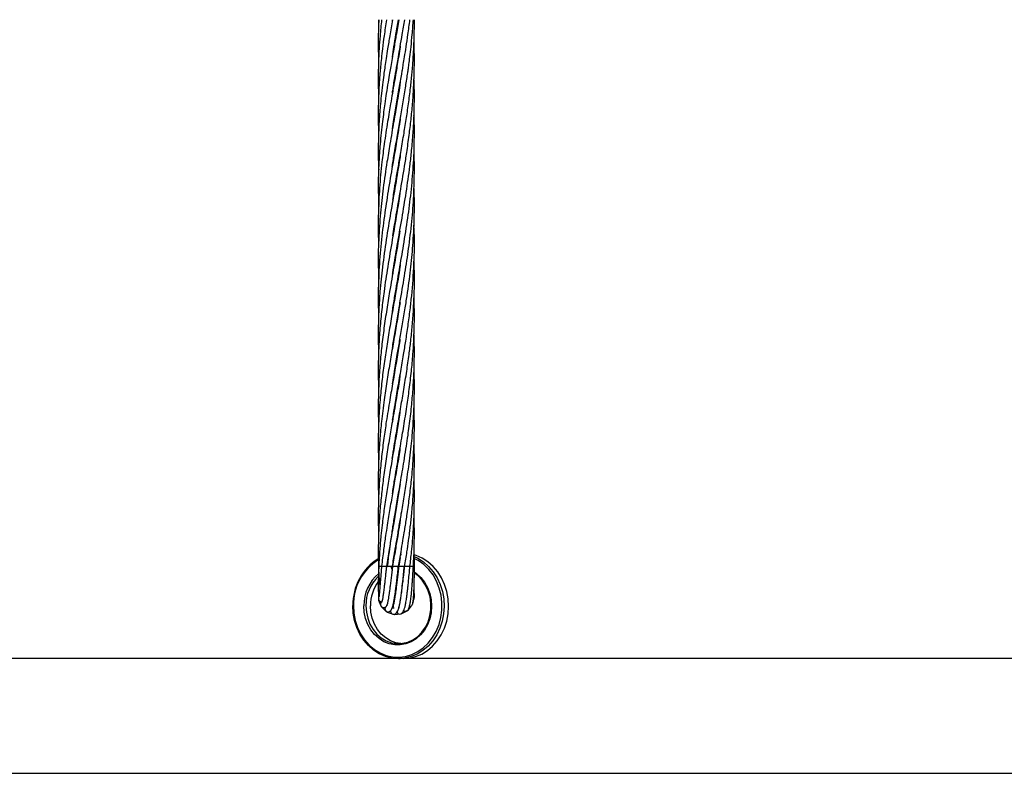
# Model space of a CAD drawing. Units: millimetres. Extents: x 91 to 445, y 452 to 777.
# Drawn here: x 119 to 125, y 482 to 487 of the extents above; entities that cross this region are included whole.
import ezdxf

# ---------------------------------------------------------------- set-up
doc = ezdxf.new("R2010")
doc.units = ezdxf.units.MM

msp = doc.modelspace()

# ---------------------------------------------------------------- linework, layer by layer
at = {"color": 7, "linetype": 'Continuous', "lineweight": 25}
for p, q in [((121.1495, 487.0091), (121.1508, 486.9792)), ((121.2419, 487.0026), (121.2428, 487.0091)), ((121.2785, 486.9829), (121.2791, 486.9792)), ((121.2785, 486.9756), (121.2779, 486.9792)), ((121.2581, 486.8545), (121.2575, 486.8582)), ((121.2581, 486.8619), (121.2587, 486.8582)), ((121.2785, 486.7332), (121.2779, 486.7371)), ((121.2785, 486.7411), (121.2792, 486.7371)), ((121.2581, 486.6123), (121.2575, 486.616)), ((121.2581, 486.6198), (121.2587, 486.6161)), ((121.2785, 486.4912), (121.2779, 486.495)), ((121.2785, 486.4987), (121.2792, 486.4949)), ((121.2581, 486.3701), (121.2575, 486.3738)), ((121.2581, 486.3775), (121.2587, 486.3738)), ((121.2785, 486.2489), (121.2779, 486.2529)), ((121.2785, 486.2568), (121.2792, 486.2528)), ((121.2581, 486.1276), (121.2574, 486.1316)), ((121.2581, 486.1354), (121.2587, 486.1315)), ((121.2583, 485.887), (121.2577, 485.8906)), ((121.2581, 485.8928), (121.2587, 485.8893)), ((121.2785, 485.5228), (121.2779, 485.5265)), ((121.2784, 485.5297), (121.2791, 485.526)), ((121.2581, 485.1591), (121.2574, 485.1629)), ((121.258, 485.1667), (121.2587, 485.1628)), ((121.2785, 485.0452), (121.279, 485.0417)), ((121.2581, 484.9172), (121.2575, 484.9207)), ((121.2581, 484.9242), (121.2587, 484.9207)), ((121.2785, 484.7961), (121.2779, 484.7997)), ((121.2785, 484.8032), (121.2791, 484.7995)), ((121.258, 484.6746), (121.2574, 484.6784)), ((121.2581, 484.6822), (121.2587, 484.6785)), ((121.2785, 484.5539), (121.2779, 484.5574)), ((121.2785, 484.561), (121.279, 484.5574)), ((121.2581, 484.4325), (121.2574, 484.4365)), ((121.258, 484.4401), (121.2587, 484.4361)), ((121.2785, 484.3114), (121.2779, 484.3152)), ((121.2785, 484.3189), (121.2791, 484.3151)), ((121.2581, 484.1904), (121.2575, 484.1942)), ((121.2581, 484.1979), (121.2587, 484.1942)), ((121.2785, 484.0694), (121.2779, 484.0731)), ((121.2785, 484.0767), (121.2791, 484.0729)), ((121.2581, 483.9485), (121.2575, 483.9524)), ((121.2581, 483.9558), (121.2587, 483.9519)), ((121.2786, 483.8271), (121.2779, 483.831)), ((121.2785, 483.8348), (121.2792, 483.8309)), ((121.2581, 483.7139), (121.2588, 483.7099)), ((121.2581, 483.7059), (121.2574, 483.7099)), ((121.2785, 483.5846), (121.2778, 483.5886)), ((121.2785, 483.5926), (121.2792, 483.5886)), ((121.256, 483.4614), (121.2601, 483.4618)), ((121.2581, 483.4637), (121.2574, 483.4676)), ((121.2581, 483.4716), (121.2587, 483.4676)), ((121.2989, 483.4628), (121.2979, 483.4628)), ((121.2982, 483.4676), (121.2989, 483.4628)), ((121.3882, 483.3763), (121.386, 483.4676)), ((121.2933, 483.4358), (121.2841, 483.3763)), ((121.1517, 483.3763), (121.1705, 483.3763)), ((121.1705, 483.3763), (121.2061, 483.3763)), ((121.2028, 483.3763), (121.2384, 483.3763)), ((121.2351, 483.3695), (121.2402, 483.3547)), ((121.2398, 483.3547), (121.2355, 483.3705)), ((121.2384, 483.3763), (121.2428, 483.3763)), ((121.241, 483.3589), (121.2428, 483.3763)), ((121.243, 483.3763), (121.2785, 483.3763)), ((121.2759, 483.371), (121.2807, 483.3557)), ((121.2785, 483.3763), (121.283, 483.3763)), ((121.2814, 483.3519), (121.2802, 483.3552)), ((121.2829, 483.3763), (121.284, 483.3763)), ((121.2841, 483.3763), (121.3196, 483.3763)), ((121.3196, 483.3763), (121.3241, 483.3763)), ((121.3238, 483.3763), (121.3545, 483.3763)), ((121.3545, 483.3763), (121.359, 483.3763)), ((121.3589, 483.3763), (121.3772, 483.3763)), ((121.3772, 483.3763), (121.3816, 483.3763)), ((121.2665, 483.2563), (121.2695, 483.2558)), ((121.1509, 483.2013), (121.1494, 483.16)), ((121.2279, 483.2454), (121.2313, 483.2477)), ((121.1509, 483.1513), (121.1664, 483.1129)), ((121.374, 483.1217), (121.3779, 483.1275)), ((121.3779, 483.1275), (121.388, 483.1676)), ((121.387, 483.1691), (121.3883, 483.1763)), ((121.1713, 483.1057), (121.201, 483.0769)), ((121.2051, 483.0747), (121.2084, 483.0723)), ((121.2084, 483.0723), (121.2472, 483.0582)), ((121.2462, 483.1005), (121.2419, 483.102)), ((121.2472, 483.0582), (121.2499, 483.0581)), ((121.2514, 483.0579), (121.2579, 483.0568)), ((121.2561, 483.0569), (121.2973, 483.0599)), ((121.3047, 483.0619), (121.3413, 483.0811)), ((121.3486, 483.0871), (121.3699, 483.1143)), ((121.2829, 482.7628), (116.6562, 482.7628)), ((121.2829, 482.7628), (121.2945, 482.7628)), ((125.9213, 482.7628), (121.2945, 482.7628)), ((113.5533, 482.0008), (139.2328, 482.0008))]:
    msp.add_line(p, q, dxfattribs=at)
at = {"color": 8, "linetype": 'Continuous', "lineweight": 25}
for p, q in [((121.2618, 483.4522), (121.2554, 483.4518)), ((121.3018, 483.4516), (121.2957, 483.4521)), ((121.2969, 483.4624), (121.3002, 483.4622)), ((121.236, 483.3682), (121.2416, 483.3694)), ((121.3837, 483.3763), (121.3882, 483.3763))]:
    msp.add_line(p, q, dxfattribs=at)
at = {"color": 7, "linetype": 'Continuous', "lineweight": 25, "flags": 128}
for points in [[(121.3129, 482.7628), (121.354, 482.766), (121.3963, 482.7763), (121.4369, 482.7934), (121.475, 482.817), (121.5098, 482.8467), (121.5406, 482.8818), (121.5668, 482.9215), (121.5877, 482.9652), (121.6031, 483.0119), (121.6126, 483.0606), (121.616, 483.1104), (121.6132, 483.1602), (121.6043, 483.2091), (121.5895, 483.256), (121.569, 483.3), (121.5433, 483.3401), (121.5129, 483.3757), (121.4785, 483.4059), (121.4407, 483.4301), (121.4003, 483.4479), (121.387, 483.4521)], [(121.0664, 483.1145), (121.0693, 483.0722), (121.0783, 483.0311), (121.0932, 482.9923), (121.1135, 482.957), (121.1387, 482.9262), (121.1681, 482.9008), (121.2008, 482.8814), (121.2358, 482.8687), (121.2722, 482.8631), (121.3089, 482.8646), (121.3449, 482.8732), (121.379, 482.8888), (121.4104, 482.9107), (121.4382, 482.9385), (121.4614, 482.9714), (121.4796, 483.0082), (121.492, 483.0481), (121.4985, 483.0899), (121.4987, 483.1323), (121.4928, 483.1741), (121.4808, 483.2142), (121.4631, 483.2513), (121.4402, 483.2845), (121.4128, 483.3127), (121.3897, 483.3302)], [(121.1551, 483.2099), (121.152, 483.2047), (121.1509, 483.2013)], [(121.1512, 483.1607), (121.1505, 483.1555), (121.1509, 483.1513)], [(121.2829, 482.7628), (121.2808, 482.7628), (121.2377, 482.7667), (121.1955, 482.7776), (121.1551, 482.7954), (121.1173, 482.8196), (121.0828, 482.8498), (121.0525, 482.8854), (121.0268, 482.9255), (121.0063, 482.9695), (120.9915, 483.0164), (120.9826, 483.0653), (120.9798, 483.1151)], [(121.2979, 482.8634), (121.2658, 482.8687), (121.2308, 482.8814), (121.1981, 482.9008), (121.1687, 482.9262), (121.1435, 482.957), (121.1232, 482.9923), (121.1083, 483.0311), (121.0993, 483.0722), (121.0964, 483.1145)], [(121.168, 483.1126), (121.1689, 483.1099), (121.1713, 483.1057)], [(121.2542, 483.0976), (121.2516, 483.0978), (121.2463, 483.0974)], [(121.3352, 483.082), (121.3429, 483.0835), (121.3486, 483.0871)]]:
    msp.add_lwpolyline(points, dxfattribs=at)
at = {"color": 8, "linetype": 'Continuous', "lineweight": 25, "flags": 128}
for points in [[(120.9835, 483.1151), (120.9863, 483.0655), (120.9954, 483.017), (121.0104, 482.9705), (121.0312, 482.9271), (121.0573, 482.8876), (121.088, 482.8529), (121.1228, 482.8237), (121.1609, 482.8007), (121.2015, 482.7844), (121.2437, 482.7751), (121.2866, 482.7729), (121.3294, 482.778), (121.3711, 482.7902), (121.4107, 482.8093), (121.4476, 482.8349), (121.4808, 482.8664), (121.5097, 482.9031), (121.5337, 482.9443), (121.5522, 482.9891), (121.5649, 483.0366), (121.5714, 483.0856), (121.5717, 483.1353), (121.5657, 483.1844), (121.5536, 483.232), (121.5356, 483.2771), (121.5122, 483.3187), (121.4837, 483.3559), (121.4508, 483.3879), (121.4143, 483.4141), (121.3873, 483.4284)], [(121.3874, 483.4413), (121.4107, 483.4301), (121.4485, 483.4059), (121.4829, 483.3757), (121.5133, 483.3401), (121.539, 483.3), (121.5595, 483.256), (121.5743, 483.2091), (121.5832, 483.1602), (121.586, 483.1104), (121.5826, 483.0606), (121.5731, 483.0119), (121.5577, 482.9652), (121.5368, 482.9215), (121.5106, 482.8818), (121.4798, 482.8467), (121.445, 482.817), (121.4069, 482.7934), (121.3663, 482.7763), (121.324, 482.766), (121.2829, 482.7628)], [(121.3807, 483.3441), (121.4023, 483.3294), (121.4315, 483.3028), (121.4565, 483.271), (121.4766, 483.2349), (121.4914, 483.1955), (121.5002, 483.1538), (121.5031, 483.111), (121.4997, 483.0682), (121.4904, 483.0267), (121.4752, 482.9875), (121.4546, 482.9517), (121.4293, 482.9203), (121.3998, 482.8941), (121.3669, 482.8739), (121.3317, 482.8603), (121.295, 482.8535), (121.2578, 482.8538), (121.2211, 482.8611), (121.186, 482.8754), (121.1535, 482.8961), (121.1243, 482.9227), (121.0993, 482.9545), (121.0791, 482.9906), (121.0644, 483.03), (121.0555, 483.0717), (121.0527, 483.1145), (121.0527, 483.1145)]]:
    msp.add_lwpolyline(points, dxfattribs=at)
at = {"color": 7, "linetype": 'Continuous', "lineweight": 25}
for centre, radius, start, end in [((121.3369, 483.123), 0.3572, 121.83191, 181.26531), ((121.3297, 483.1177), 0.2633, 133.37632, 180.70113), ((121.3673, 483.1157), 0.2709, 144.0462, 180.26207), ((121.1833, 483.1236), 0.02, 125.06806, 212.16435), ((121.2121, 483.0936), 0.02, 141.86897, 241.19989), ((121.2506, 483.0779), 0.02, 160.53982, 269.90979), ((121.2922, 483.0792), 0.02, 197.88087, 289.81951), ((121.3296, 483.0973), 0.02, 232.93226, 289.81951), ((121.3564, 483.1291), 0.02, 268.78654, 331.70187)]:
    msp.add_arc(centre, radius, start, end, dxfattribs=at)
at = {"color": 8, "linetype": 'Continuous', "lineweight": 25}
for centre, radius, start, end in [((121.3295, 483.1231), 0.3462, 121.41963, 181.3274), ((121.3246, 483.1182), 0.2719, 129.60833, 180.78483), ((121.1692, 483.1627), 0.02, 132.90343, 187.88497), ((121.368, 483.169), 0.02, 311.0617, 358.82813)]:
    msp.add_arc(centre, radius, start, end, dxfattribs=at)
at = {"color": 7, "linetype": 'Continuous', "lineweight": 25}
for points, knots in [([(121.2841, 487.0091), (121.2782, 486.9734), (121.2676, 486.9091), (121.2527, 486.8231), (121.241, 486.7554), (121.2318, 486.7015), (121.2229, 486.6492), (121.2129, 486.5894), (121.2022, 486.5212), (121.1923, 486.4551), (121.1837, 486.3929), (121.1756, 486.3285), (121.1676, 486.2574), (121.1611, 486.1871), (121.1562, 486.1226), (121.1504, 486.0253), (121.1466, 485.9076), (121.1499, 485.8093), (121.1513, 485.7686)], [0, 0, 0, 0, 0.086308, 0.155484, 0.208006, 0.250176, 0.285816, 0.334488, 0.394881, 0.450607, 0.494514, 0.545238, 0.60628, 0.666546, 0.71537, 0.762268, 0.901709, 1, 1, 1, 1]), ([(121.1517, 487.0091), (121.1504, 486.9734), (121.1481, 486.9092), (121.1483, 486.8232), (121.1493, 486.7682), (121.1504, 486.7418), (121.1506, 486.7371)], [0, 0, 0, 0, 0.3934563, 0.7087764, 0.948238, 1, 1, 1, 1]), ([(121.243, 487.0091), (121.2368, 486.9734), (121.2258, 486.9091), (121.2116, 486.8231), (121.201, 486.7554), (121.193, 486.7015), (121.1857, 486.6492), (121.1778, 486.5894), (121.17, 486.5212), (121.1634, 486.4551), (121.1582, 486.393), (121.1538, 486.3287), (121.1504, 486.2576), (121.1485, 486.1872), (121.1482, 486.1228), (121.1485, 486.0655), (121.1505, 486.0283), (121.1514, 486.0105)], [0, 0, 0, 0, 0.107184, 0.193099, 0.258346, 0.310738, 0.35503, 0.415507, 0.490512, 0.559676, 0.614136, 0.677096, 0.752951, 0.827832, 0.888364, 0.946583, 1, 1, 1, 1]), ([(121.2028, 487.0091), (121.1975, 486.9734), (121.1879, 486.9092), (121.1768, 486.8232), (121.1692, 486.7554), (121.1639, 486.7015), (121.1593, 486.6492), (121.1549, 486.5894), (121.1513, 486.5213), (121.1491, 486.4553), (121.1482, 486.3933), (121.1485, 486.329), (121.1492, 486.2812), (121.1505, 486.2544), (121.1505, 486.2529)], [0, 0, 0, 0, 0.141508, 0.254935, 0.341088, 0.410273, 0.468779, 0.548647, 0.647674, 0.738875, 0.810571, 0.893619, 0.993921, 1, 1, 1, 1]), ([(121.1705, 487.0091), (121.1669, 486.9734), (121.1604, 486.9092), (121.1544, 486.8232), (121.151, 486.7555), (121.1493, 486.7015), (121.1483, 486.6492), (121.1482, 486.5894), (121.1489, 486.5361), (121.1503, 486.503), (121.1506, 486.4949)], [0, 0, 0, 0, 0.208088, 0.374874, 0.501552, 0.603287, 0.689336, 0.806787, 0.952416, 1, 1, 1, 1]), ([(121.2416, 486.0318), (121.2418, 486.0332), (121.246, 486.0644), (121.258, 486.1343), (121.275, 486.2373), (121.294, 486.3454), (121.3118, 486.45), (121.3285, 486.5509), (121.34, 486.6265), (121.3474, 486.6786), (121.3526, 486.7166), (121.359, 486.7669), (121.3668, 486.8332), (121.3751, 486.9157), (121.3793, 486.9761), (121.3816, 487.0091)], [0, 0, 0, 0, 0.004172, 0.095876, 0.214404, 0.320321, 0.427948, 0.535455, 0.630012, 0.660146, 0.695228, 0.74673, 0.814418, 0.898837, 1, 1, 1, 1]), ([(121.2416, 486.7589), (121.2417, 486.7598), (121.2451, 486.7827), (121.2533, 486.8332), (121.2669, 486.9157), (121.2773, 486.9762), (121.283, 487.0091)], [0, 0, 0, 0, 0.010525, 0.275361, 0.605198, 1, 1, 1, 1]), ([(121.2429, 486.5239), (121.2444, 486.5342), (121.2505, 486.5753), (121.259, 486.6262), (121.2678, 486.6783), (121.2743, 486.7164), (121.2829, 486.7668), (121.2945, 486.8332), (121.3087, 486.9157), (121.3186, 486.9761), (121.3241, 487.0091)], [0, 0, 0, 0, 0.06417, 0.25399, 0.31483, 0.385844, 0.489853, 0.626342, 0.796391, 1, 1, 1, 1]), ([(121.2431, 486.2829), (121.2462, 486.3036), (121.2548, 486.3593), (121.2701, 486.45), (121.2875, 486.5508), (121.3006, 486.6264), (121.3095, 486.6784), (121.3158, 486.7165), (121.3241, 486.7668), (121.3346, 486.8332), (121.347, 486.9157), (121.3547, 486.9761), (121.359, 487.0091)], [0, 0, 0, 0, 0.085275, 0.230142, 0.37477, 0.501846, 0.542442, 0.589761, 0.659154, 0.750292, 0.863905, 1, 1, 1, 1]), ([(121.2451, 485.8103), (121.2476, 485.8268), (121.2587, 485.902), (121.2772, 486.0071), (121.2993, 486.1342), (121.3168, 486.2373), (121.3343, 486.3454), (121.3496, 486.45), (121.3625, 486.5509), (121.3704, 486.6265), (121.3751, 486.6785), (121.3782, 486.7166), (121.3818, 486.7668), (121.3854, 486.8332), (121.3882, 486.9157), (121.3882, 486.9761), (121.3882, 487.0091)], [0, 0, 0, 0, 0.041456, 0.188209, 0.262977, 0.359611, 0.445972, 0.533696, 0.621295, 0.698364, 0.722931, 0.75152, 0.793497, 0.848678, 0.917509, 1, 1, 1, 1]), ([(121.2459, 485.5731), (121.252, 485.6122), (121.2669, 485.7079), (121.2942, 485.8621), (121.3189, 486.0072), (121.339, 486.1342), (121.3535, 486.2373), (121.3667, 486.3454), (121.3767, 486.45), (121.3836, 486.5508), (121.3867, 486.6263), (121.3878, 486.6783), (121.3883, 486.7164), (121.3883, 486.7667), (121.3877, 486.8158), (121.3863, 486.848), (121.3859, 486.8582)], [0, 0, 0, 0, 0.091308, 0.223348, 0.360062, 0.42983, 0.519997, 0.600585, 0.682426, 0.764053, 0.835829, 0.858779, 0.885499, 0.924701, 0.976217, 1, 1, 1, 1]), ([(121.2943, 486.8322), (121.2935, 486.8269), (121.2895, 486.7998), (121.2822, 486.7553), (121.2734, 486.7014), (121.2645, 486.6492), (121.2541, 486.5894), (121.2424, 486.5212), (121.231, 486.4551), (121.2205, 486.3929), (121.21, 486.3285), (121.1988, 486.2574), (121.1887, 486.187), (121.1801, 486.1224), (121.1683, 486.0252), (121.1557, 485.8931), (121.1482, 485.7211), (121.1467, 485.5998), (121.1506, 485.5333), (121.151, 485.526)], [0, 0, 0, 0, 0.012301, 0.062164, 0.102196, 0.136019, 0.182219, 0.239577, 0.292485, 0.334146, 0.382322, 0.440337, 0.497605, 0.544008, 0.588552, 0.720902, 0.8473, 0.98328, 1, 1, 1, 1]), ([(121.295, 486.5945), (121.295, 486.5944), (121.2913, 486.5693), (121.2836, 486.5212), (121.2726, 486.4552), (121.2621, 486.3931), (121.251, 486.3287), (121.2386, 486.2575), (121.2266, 486.187), (121.2159, 486.1224), (121.2001, 486.0252), (121.1809, 485.8931), (121.1615, 485.721), (121.15, 485.5463), (121.1466, 485.3993), (121.1503, 485.3113), (121.1515, 485.2841)], [0, 0, 0, 0, 0.000171, 0.057358, 0.110061, 0.1515, 0.199516, 0.257446, 0.314589, 0.360806, 0.405196, 0.537247, 0.663222, 0.798821, 0.937617, 1, 1, 1, 1]), ([(121.2437, 485.3175), (121.2451, 485.3275), (121.2543, 485.3913), (121.2761, 485.5157), (121.3057, 485.6866), (121.3349, 485.8623), (121.3554, 486.0072), (121.3699, 486.1342), (121.379, 486.2373), (121.3855, 486.3454), (121.3885, 486.45), (121.3886, 486.5403), (121.3866, 486.5956), (121.3858, 486.616)], [0, 0, 0, 0, 0.023203, 0.147383, 0.287439, 0.418057, 0.553148, 0.622211, 0.711459, 0.791229, 0.872233, 0.952912, 1, 1, 1, 1]), ([(121.2946, 486.3496), (121.2938, 486.3441), (121.2892, 486.3133), (121.28, 486.2575), (121.2683, 486.1871), (121.2572, 486.1226), (121.2403, 486.0253), (121.2176, 485.8931), (121.1905, 485.721), (121.1682, 485.5461), (121.1533, 485.372), (121.148, 485.2172), (121.1479, 485.1093), (121.1504, 485.0556), (121.151, 485.0417)], [0, 0, 0, 0, 0.012547, 0.070679, 0.127962, 0.174171, 0.218624, 0.351181, 0.477369, 0.613266, 0.752588, 0.876832, 0.968113, 1, 1, 1, 1]), ([(121.2422, 485.067), (121.2429, 485.0718), (121.2482, 485.1078), (121.2636, 485.2013), (121.2881, 485.3437), (121.3179, 485.5157), (121.3449, 485.6866), (121.3675, 485.8623), (121.3802, 486.0072), (121.3868, 486.1341), (121.3887, 486.2372), (121.3883, 486.32), (121.3862, 486.3642), (121.3858, 486.3738)], [0, 0, 0, 0, 0.01117, 0.082529, 0.214593, 0.338075, 0.477414, 0.607173, 0.74129, 0.809923, 0.898606, 0.977873, 1, 1, 1, 1]), ([(121.2425, 484.8267), (121.2449, 484.8419), (121.2524, 484.8915), (121.2666, 484.9765), (121.284, 485.0772), (121.3054, 485.2012), (121.3294, 485.3436), (121.3548, 485.5156), (121.3743, 485.6864), (121.3866, 485.8622), (121.3888, 486.0072), (121.3878, 486.0975), (121.3861, 486.1295), (121.386, 486.1316)], [0, 0, 0, 0, 0.035117, 0.113886, 0.195423, 0.266778, 0.398898, 0.522659, 0.662175, 0.79216, 0.926535, 0.995278, 1, 1, 1, 1]), ([(121.2947, 486.1079), (121.2924, 486.0932), (121.2812, 486.0207), (121.2595, 485.8931), (121.2295, 485.721), (121.2005, 485.546), (121.1762, 485.372), (121.1603, 485.2172), (121.1514, 485.0818), (121.148, 484.9604), (121.1479, 484.8657), (121.1503, 484.8125), (121.1509, 484.7995)], [0, 0, 0, 0, 0.033664, 0.166405, 0.29249, 0.428287, 0.567637, 0.69172, 0.782977, 0.877988, 0.970197, 1, 1, 1, 1]), ([(121.2434, 484.5898), (121.2477, 484.6173), (121.2577, 484.6818), (121.2737, 484.776), (121.2913, 484.8771), (121.3083, 484.9766), (121.3252, 485.0773), (121.3444, 485.2012), (121.3635, 485.3435), (121.3803, 485.5154), (121.3883, 485.6862), (121.3898, 485.8133), (121.386, 485.8798), (121.3855, 485.8897)], [0, 0, 0, 0, 0.063284, 0.148891, 0.217497, 0.296508, 0.378453, 0.449968, 0.582442, 0.706751, 0.846598, 0.977151, 1, 1, 1, 1]), ([(121.2924, 485.8529), (121.2857, 485.8103), (121.2698, 485.7086), (121.2411, 485.5462), (121.2115, 485.3721), (121.1881, 485.2173), (121.1711, 485.0819), (121.1593, 484.9604), (121.1515, 484.8403), (121.1481, 484.7222), (121.1479, 484.6285), (121.1503, 484.5732), (121.151, 484.5574)], [0, 0, 0, 0, 0.098514, 0.235552, 0.376172, 0.501697, 0.593895, 0.689857, 0.783013, 0.872039, 0.963364, 1, 1, 1, 1]), ([(121.2436, 484.3482), (121.2482, 484.3781), (121.2586, 484.4459), (121.2772, 484.5538), (121.2972, 484.6691), (121.3154, 484.7761), (121.3319, 484.8772), (121.3467, 484.9766), (121.36, 485.0773), (121.3752, 485.2147), (121.3869, 485.3869), (121.391, 485.5431), (121.386, 485.6284), (121.3851, 485.6438)], [0, 0, 0, 0, 0.069098, 0.156977, 0.249979, 0.336027, 0.404839, 0.484009, 0.566266, 0.637969, 0.802266, 0.964437, 1, 1, 1, 1]), ([(121.2911, 485.603), (121.2883, 485.5847), (121.2766, 485.5057), (121.253, 485.3724), (121.2263, 485.2176), (121.2041, 485.0819), (121.1862, 484.9605), (121.1712, 484.8404), (121.1597, 484.7222), (121.1517, 484.6034), (121.1479, 484.4753), (121.1478, 484.3787), (121.1504, 484.323), (121.1508, 484.3151)], [0, 0, 0, 0, 0.042726, 0.183908, 0.310549, 0.403318, 0.499832, 0.593545, 0.683062, 0.775082, 0.870237, 0.981557, 1, 1, 1, 1]), ([(121.2943, 485.3796), (121.2937, 485.3753), (121.2854, 485.3164), (121.2681, 485.2178), (121.2448, 485.082), (121.2238, 484.9605), (121.2043, 484.8405), (121.1868, 484.7223), (121.1717, 484.6034), (121.1591, 484.4752), (121.151, 484.3493), (121.1479, 484.224), (121.148, 484.1353), (121.1504, 484.0839), (121.1509, 484.0729)], [0, 0, 0, 0, 0.009955, 0.135101, 0.226566, 0.321672, 0.414033, 0.502223, 0.593057, 0.686896, 0.796561, 0.881996, 0.974768, 1, 1, 1, 1]), ([(121.2413, 484.0927), (121.2413, 484.0931), (121.2453, 484.1202), (121.2537, 484.1717), (121.2654, 484.2432), (121.2806, 484.331), (121.2981, 484.4326), (121.3188, 484.5539), (121.3373, 484.6692), (121.3524, 484.7762), (121.365, 484.8772), (121.3749, 484.9766), (121.3825, 485.0773), (121.3884, 485.2147), (121.3908, 485.3226), (121.386, 485.3994), (121.3856, 485.4053)], [0, 0, 0, 0, 0.000895, 0.062068, 0.117561, 0.164283, 0.262938, 0.349705, 0.441488, 0.526475, 0.59439, 0.672464, 0.753607, 0.824419, 0.986598, 1, 1, 1, 1]), ([(121.2426, 483.8586), (121.2473, 483.8886), (121.2558, 483.9429), (121.2689, 484.0213), (121.2818, 484.0965), (121.295, 484.1717), (121.3071, 484.2432), (121.322, 484.3311), (121.3381, 484.4327), (121.3552, 484.554), (121.3688, 484.6692), (121.3784, 484.7762), (121.3847, 484.8772), (121.3882, 484.9766), (121.3888, 485.0733), (121.3868, 485.1358), (121.386, 485.1629)], [0, 0, 0, 0, 0.0691, 0.124664, 0.18049, 0.241993, 0.297814, 0.344844, 0.44414, 0.53146, 0.623795, 0.709198, 0.777551, 0.856129, 0.937667, 1, 1, 1, 1]), ([(121.2931, 485.1304), (121.2908, 485.1148), (121.2822, 485.0578), (121.2656, 484.9606), (121.2449, 484.8405), (121.2245, 484.7223), (121.205, 484.6035), (121.186, 484.4752), (121.1704, 484.3493), (121.1585, 484.2239), (121.1511, 484.1057), (121.1479, 483.9875), (121.1483, 483.8958), (121.1501, 483.8448), (121.1506, 483.8309)], [0, 0, 0, 0, 0.036017, 0.131631, 0.224489, 0.313128, 0.404514, 0.498889, 0.609225, 0.695185, 0.78835, 0.882063, 0.967939, 1, 1, 1, 1]), ([(121.2105, 483.3763), (121.2142, 483.4084), (121.2208, 483.4652), (121.231, 483.5395), (121.2392, 483.5947), (121.246, 483.6392), (121.2527, 483.6814), (121.2636, 483.7479), (121.2789, 483.8376), (121.2961, 483.9363), (121.3107, 484.0218), (121.3232, 484.0967), (121.3351, 484.1719), (121.3456, 484.2433), (121.3576, 484.3312), (121.3694, 484.4328), (121.38, 484.5541), (121.3865, 484.6692), (121.3886, 484.7762), (121.3883, 484.8589), (121.3864, 484.9047), (121.3857, 484.9207)], [0, 0, 0, 0, 0.062363, 0.110545, 0.144277, 0.169646, 0.196944, 0.226206, 0.298852, 0.371108, 0.417909, 0.464876, 0.516756, 0.563877, 0.603611, 0.687494, 0.761243, 0.839212, 0.911153, 0.968909, 1, 1, 1, 1]), ([(121.2928, 484.8863), (121.2904, 484.8704), (121.2823, 484.8162), (121.2663, 484.7224), (121.2458, 484.6036), (121.2237, 484.4753), (121.2032, 484.3494), (121.1848, 484.2239), (121.1703, 484.1057), (121.159, 483.9875), (121.1528, 483.8912), (121.1499, 483.8169), (121.1486, 483.7616), (121.1482, 483.7065), (121.1486, 483.649), (121.1499, 483.6095), (121.1506, 483.5885)], [0, 0, 0, 0, 0.036594, 0.125315, 0.216777, 0.31125, 0.421857, 0.507924, 0.601226, 0.695083, 0.781049, 0.823753, 0.867024, 0.908837, 0.951433, 1, 1, 1, 1]), ([(121.2928, 484.644), (121.2909, 484.631), (121.2828, 484.5772), (121.2655, 484.4755), (121.2438, 484.3495), (121.2221, 484.224), (121.2029, 484.1057), (121.1857, 483.9874), (121.1737, 483.8912), (121.1659, 483.8168), (121.1608, 483.7616), (121.1566, 483.7063), (121.1528, 483.6457), (121.1497, 483.5729), (121.1477, 483.4813), (121.1489, 483.4135), (121.1495, 483.3763)], [0, 0, 0, 0, 0.030678, 0.127369, 0.240713, 0.32877, 0.424451, 0.520569, 0.608534, 0.652235, 0.696563, 0.739475, 0.783251, 0.839918, 0.911942, 1, 1, 1, 1]), ([(121.2428, 483.3763), (121.2479, 483.4084), (121.2569, 483.4653), (121.2694, 483.5396), (121.2789, 483.5948), (121.2866, 483.6393), (121.2939, 483.6816), (121.3054, 483.7481), (121.3205, 483.8379), (121.3362, 483.9367), (121.3486, 484.0222), (121.3584, 484.097), (121.3672, 484.172), (121.3741, 484.2435), (121.3812, 484.3313), (121.3868, 484.433), (121.3887, 484.5543), (121.3883, 484.6344), (121.3861, 484.6765), (121.386, 484.6785)], [0, 0, 0, 0, 0.073996, 0.131159, 0.171163, 0.201271, 0.233674, 0.268402, 0.354714, 0.440613, 0.495991, 0.551524, 0.612996, 0.668848, 0.715987, 0.815494, 0.90295, 0.995421, 1, 1, 1, 1]), ([(121.283, 483.3763), (121.2885, 483.4084), (121.2984, 483.4654), (121.311, 483.5397), (121.3203, 483.5949), (121.3275, 483.6395), (121.3341, 483.6817), (121.3441, 483.7483), (121.3566, 483.8381), (121.368, 483.9369), (121.376, 484.0223), (121.3815, 484.0972), (121.3856, 484.1722), (121.3877, 484.2436), (121.3888, 484.3308), (121.3872, 484.3939), (121.3861, 484.4364)], [0, 0, 0, 0, 0.090918, 0.161151, 0.210291, 0.247301, 0.287137, 0.329827, 0.435905, 0.541437, 0.609422, 0.677613, 0.75311, 0.821672, 0.879588, 1, 1, 1, 1]), ([(121.2922, 484.3983), (121.2892, 484.3785), (121.2806, 484.3215), (121.2639, 484.224), (121.2435, 484.1057), (121.2232, 483.9874), (121.2074, 483.8912), (121.1962, 483.8169), (121.1882, 483.7615), (121.1808, 483.7062), (121.1734, 483.6455), (121.1656, 483.5726), (121.1573, 483.4811), (121.1537, 483.4135), (121.1517, 483.3763)], [0, 0, 0, 0, 0.058094, 0.167225, 0.286172, 0.405425, 0.514457, 0.568634, 0.623631, 0.676942, 0.731383, 0.801719, 0.890982, 1, 1, 1, 1]), ([(121.3241, 483.3763), (121.3292, 483.4084), (121.3382, 483.4654), (121.3488, 483.5398), (121.3561, 483.595), (121.3615, 483.6396), (121.3663, 483.6818), (121.3732, 483.7484), (121.3807, 483.8381), (121.3859, 483.9367), (121.3882, 484.0222), (121.3884, 484.0972), (121.3877, 484.1545), (121.3862, 484.1877), (121.386, 484.1942)], [0, 0, 0, 0, 0.117853, 0.208902, 0.272604, 0.320608, 0.37228, 0.427649, 0.565026, 0.701506, 0.789757, 0.878389, 0.976315, 1, 1, 1, 1]), ([(121.2927, 484.1589), (121.29, 484.1411), (121.2812, 484.0828), (121.2649, 483.9874), (121.2482, 483.8912), (121.2354, 483.8169), (121.226, 483.7616), (121.2167, 483.7062), (121.207, 483.6455), (121.1958, 483.5726), (121.1827, 483.4811), (121.1748, 483.4135), (121.1705, 483.3763)], [0, 0, 0, 0, 0.06791, 0.223662, 0.365934, 0.436644, 0.508435, 0.578025, 0.649103, 0.740962, 0.857565, 1, 1, 1, 1]), ([(121.294, 483.9243), (121.2913, 483.9071), (121.2859, 483.8714), (121.2769, 483.8169), (121.2677, 483.7617), (121.2581, 483.7064), (121.2477, 483.6458), (121.2352, 483.5729), (121.2194, 483.4813), (121.2087, 483.4136), (121.2028, 483.3763)], [0, 0, 0, 0, 0.094505, 0.19543, 0.297851, 0.397013, 0.498232, 0.629348, 0.796073, 1, 1, 1, 1]), ([(121.359, 483.3763), (121.3627, 483.4084), (121.3693, 483.4654), (121.376, 483.5398), (121.3802, 483.5951), (121.383, 483.6396), (121.3851, 483.6819), (121.3876, 483.7484), (121.3887, 483.8379), (121.3879, 483.9131), (121.3861, 483.951), (121.3861, 483.9518)], [0, 0, 0, 0, 0.1674293, 0.2968084, 0.3873437, 0.4555859, 0.5290451, 0.6077585, 0.80265, 0.9959395, 1, 1, 1, 1]), ([(121.2948, 483.6867), (121.293, 483.675), (121.2875, 483.6394), (121.2768, 483.5733), (121.2612, 483.4815), (121.2495, 483.4137), (121.243, 483.3763)], [0, 0, 0, 0, 0.112872, 0.344162, 0.638903, 1, 1, 1, 1]), ([(121.3816, 483.3763), (121.3834, 483.4084), (121.3865, 483.4654), (121.3881, 483.5398), (121.3884, 483.595), (121.388, 483.6396), (121.3873, 483.6765), (121.3864, 483.7002), (121.386, 483.7099)], [0, 0, 0, 0, 0.288854, 0.512129, 0.668426, 0.786229, 0.913036, 1, 1, 1, 1]), ([(121.1517, 483.3763), (121.1511, 483.361), (121.1501, 483.3337), (121.1492, 483.3006), (121.1487, 483.2784), (121.1484, 483.2604), (121.1482, 483.2409), (121.1484, 483.2231), (121.1488, 483.2103), (121.1495, 483.2029), (121.1501, 483.1982), (121.1525, 483.1919), (121.1543, 483.1898), (121.1549, 483.1891)], [0, 0, 0, 0, 0.170661, 0.303353, 0.400456, 0.463902, 0.561865, 0.708532, 0.807007, 0.889559, 0.959278, 0.986575, 1, 1, 1, 1]), ([(121.1495, 483.3763), (121.1502, 483.3566), (121.1513, 483.3249), (121.155, 483.2835), (121.156, 483.2603), (121.16, 483.2511), (121.1603, 483.2503)], [0, 0, 0, 0, 0.38077, 0.611071, 0.969574, 1, 1, 1, 1]), ([(121.1705, 483.3763), (121.1694, 483.3622), (121.1672, 483.3354), (121.1636, 483.29), (121.1601, 483.2471), (121.1571, 483.2126), (121.1546, 483.1892), (121.1544, 483.1804), (121.1549, 483.1772), (121.1558, 483.1771), (121.1558, 483.1771)], [0, 0, 0, 0, 0.146003, 0.276943, 0.49522, 0.659725, 0.784376, 0.922861, 0.99875, 1, 1, 1, 1]), ([(121.2028, 483.3763), (121.2019, 483.3676), (121.2001, 483.3507), (121.1971, 483.3224), (121.1938, 483.2918), (121.1904, 483.2609), (121.1866, 483.2287), (121.1828, 483.1981), (121.1785, 483.1695), (121.1755, 483.1491), (121.1713, 483.1376), (121.1727, 483.1381), (121.1728, 483.1382)], [0, 0, 0, 0, 0.077044, 0.149381, 0.25371, 0.358657, 0.44934, 0.589304, 0.713042, 0.84949, 0.988929, 1, 1, 1, 1]), ([(121.201, 483.077), (121.2026, 483.076), (121.2055, 483.0743), (121.2106, 483.0731), (121.2176, 483.073), (121.2288, 483.0774), (121.2416, 483.0952), (121.2465, 483.1157), (121.2521, 483.1412), (121.2564, 483.1667), (121.2601, 483.1909), (121.2639, 483.2178), (121.268, 483.2494), (121.2726, 483.2872), (121.2768, 483.3231), (121.2804, 483.3542), (121.2821, 483.3688), (121.283, 483.3763)], [0, 0, 0, 0, 0.026089, 0.045135, 0.075852, 0.130207, 0.223577, 0.335881, 0.445537, 0.512907, 0.576279, 0.652166, 0.722229, 0.803603, 0.908031, 0.952929, 1, 1, 1, 1]), ([(121.243, 483.3763), (121.2419, 483.3671), (121.2399, 483.3493), (121.2364, 483.3194), (121.2325, 483.2867), (121.2284, 483.2534), (121.2244, 483.2226), (121.2207, 483.1965), (121.2172, 483.1733), (121.2131, 483.1499), (121.2095, 483.1281), (121.2031, 483.1129), (121.2055, 483.1132), (121.2059, 483.1133)], [0, 0, 0, 0, 0.073969, 0.143635, 0.244453, 0.346213, 0.434338, 0.530845, 0.609605, 0.692249, 0.826568, 0.965634, 1, 1, 1, 1]), ([(121.2841, 483.3763), (121.2831, 483.3676), (121.2812, 483.3506), (121.278, 483.3217), (121.2744, 483.2899), (121.2704, 483.2568), (121.2659, 483.2211), (121.2611, 483.1867), (121.2559, 483.1541), (121.2511, 483.1281), (121.2454, 483.1053), (121.2443, 483.1005), (121.2458, 483.0996), (121.2458, 483.0996)], [0, 0, 0, 0, 0.06588, 0.128284, 0.219252, 0.311963, 0.393119, 0.520364, 0.626499, 0.73766, 0.854824, 0.995039, 1, 1, 1, 1]), ([(121.2499, 483.0581), (121.2514, 483.058), (121.2548, 483.0578), (121.2623, 483.0602), (121.2709, 483.067), (121.2793, 483.0821), (121.2858, 483.1019), (121.2908, 483.1241), (121.2948, 483.146), (121.2989, 483.171), (121.3034, 483.2022), (121.3082, 483.2386), (121.3133, 483.2807), (121.3178, 483.3199), (121.3215, 483.3531), (121.3232, 483.3685), (121.3241, 483.3763)], [0, 0, 0, 0, 0.021236, 0.04688, 0.130676, 0.210644, 0.308838, 0.397088, 0.454551, 0.528237, 0.619941, 0.700442, 0.79082, 0.903349, 0.950788, 1, 1, 1, 1]), ([(121.319, 483.3763), (121.3182, 483.368), (121.3167, 483.3518), (121.3141, 483.3238), (121.3101, 483.2819), (121.3049, 483.2329), (121.2994, 483.1876), (121.2949, 483.1562), (121.2909, 483.1331), (121.2878, 483.1183), (121.285, 483.1074), (121.2837, 483.1023), (121.284, 483.0997), (121.2847, 483.0995), (121.2848, 483.0994)], [0, 0, 0, 0, 0.062141, 0.121482, 0.208918, 0.379584, 0.510094, 0.614549, 0.704235, 0.790984, 0.838283, 0.904588, 0.993301, 1, 1, 1, 1]), ([(121.2973, 483.0599), (121.2989, 483.0604), (121.3017, 483.0614), (121.3062, 483.0646), (121.312, 483.0706), (121.3186, 483.0818), (121.3234, 483.0965), (121.3262, 483.1079), (121.3287, 483.1192), (121.3311, 483.1319), (121.3336, 483.1472), (121.3365, 483.1658), (121.3397, 483.1892), (121.343, 483.2163), (121.3465, 483.2481), (121.3505, 483.2865), (121.354, 483.323), (121.357, 483.3542), (121.3583, 483.3688), (121.359, 483.3763)], [0, 0, 0, 0, 0.039688, 0.068895, 0.116772, 0.188397, 0.25769, 0.303519, 0.349072, 0.395806, 0.444788, 0.503705, 0.567268, 0.642095, 0.713236, 0.796988, 0.905014, 0.951433, 1, 1, 1, 1]), ([(121.3166, 483.3502), (121.3172, 483.3473), (121.3182, 483.3422), (121.3191, 483.3372), (121.3195, 483.3351)], [0, 0, 0, 0, 0.580917, 1, 1, 1, 1]), ([(121.3412, 483.081), (121.3431, 483.0827), (121.3463, 483.0856), (121.3509, 483.0933), (121.3555, 483.105), (121.3593, 483.122), (121.3635, 483.1471), (121.367, 483.1764), (121.3697, 483.2034), (121.3715, 483.2236), (121.3731, 483.2429), (121.3748, 483.2657), (121.3769, 483.2954), (121.3793, 483.3334), (121.3808, 483.3612), (121.3816, 483.3763)], [0, 0, 0, 0, 0.0601088, 0.1032722, 0.1714515, 0.2681398, 0.3786423, 0.5008423, 0.5701749, 0.623498, 0.6707861, 0.7260961, 0.8001166, 0.891848, 1, 1, 1, 1]), ([(121.3741, 483.1196), (121.3752, 483.1223), (121.3774, 483.1279), (121.3803, 483.1446), (121.3828, 483.1681), (121.3849, 483.1991), (121.3866, 483.237), (121.3878, 483.2806), (121.3884, 483.3282), (121.3882, 483.3602), (121.3882, 483.3763)], [0, 0, 0, 0, 0.110161, 0.225958, 0.346713, 0.47166, 0.600165, 0.731546, 0.865138, 1, 1, 1, 1]), ([(121.388, 483.1676), (121.3881, 483.1715), (121.3884, 483.179), (121.388, 483.2031), (121.3874, 483.2244), (121.3867, 483.2386), (121.3866, 483.2414)], [0, 0, 0, 0, 0.339644, 0.649316, 0.930699, 1, 1, 1, 1]), ([(121.1494, 483.16), (121.1508, 483.1549), (121.1528, 483.1476), (121.1603, 483.1426), (121.1658, 483.1413), (121.1699, 483.1413), (121.1723, 483.1418), (121.1727, 483.1419)], [0, 0, 0, 0, 0.495332, 0.694627, 0.855574, 0.976839, 1, 1, 1, 1]), ([(121.1664, 483.1129), (121.1679, 483.1108), (121.1707, 483.107), (121.177, 483.1035), (121.183, 483.102), (121.19, 483.1025), (121.1957, 483.1046), (121.2, 483.1079), (121.2039, 483.1121), (121.2052, 483.1161), (121.206, 483.1181)], [0, 0, 0, 0, 0.1828859, 0.3291829, 0.4365916, 0.5078507, 0.5707959, 0.6866433, 0.8372735, 1, 1, 1, 1])]:
    msp.add_open_spline(points, degree=3, knots=knots, dxfattribs=at)

doc.saveas('drawing.dxf')
